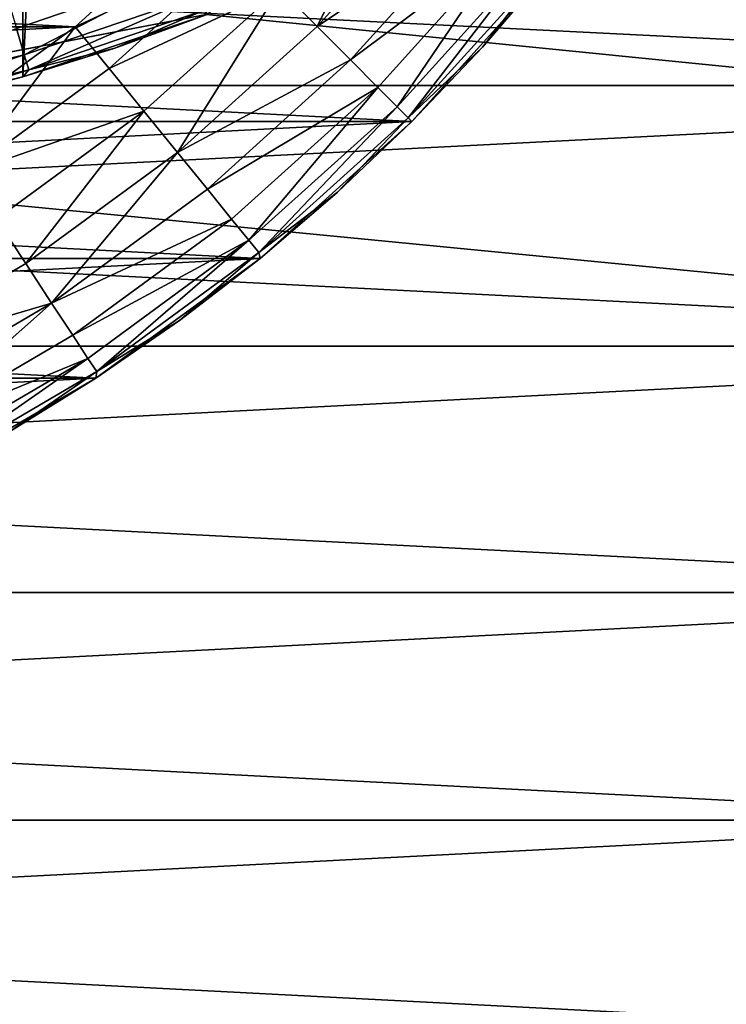
# Model space of a CAD drawing. Units: metres. Extents: x 0.74 to 2.58, y -1.26 to -0.29.
# Drawn here: x 1.01 to 1.02, y -0.51 to -0.5 of the extents above; entities that cross this region are included whole.
import ezdxf

# ---------------------------------------------------------------- set-up
doc = ezdxf.new("R2010")
doc.units = ezdxf.units.M
doc.header["$MEASUREMENT"] = 0
doc.layers.add('SKP_connectors_D3G', color=7, linetype='Continuous')
doc.layers.add('SKP_Default_D3G', color=7, linetype='Continuous')

# ---------------------------------------------------------------- blocks, each defined once
blk = doc.blocks.new('2d765fbd-d60a-4182-9578-aa15ef292aef')
at = {"layer": 'SKP_Default_D3G', "color": 18, "true_color": 0x000000}
for points in [[(2.1455322, 0.2351913, 0.6629971), (1.4655322, 0.3551913, 0.6629971), (1.4655322, 0.2351913, 0.6629971)], [(1.4655322, 0.3551913, 0.6629971), (2.1455322, 0.2351913, 0.6629971), (1.8055322, 0.3551913, 0.6629971)], [(1.5255322, 0.2751913, 0.343), (1.5255322, 0.3151913, 0.343), (1.5328916, 0.313789, 0.343)], [(1.5291689, 0.2755243, 0.1915785), (1.5291689, 0.3148602, 0.1915785), (1.5310361, 0.3144188, 0.1915785)], [(1.5291689, 0.2755243, 0.1915785), (1.5310361, 0.3144188, 0.1915785), (1.5310361, 0.2759657, 0.1915785)], [(1.5310361, 0.2759657, 0.1915785), (1.5310361, 0.3144188, 0.1915785), (1.5328916, 0.3137899, 0.1915785)], [(1.5255322, 0.2751913, 0.343), (1.5328916, 0.313789, 0.343), (1.5328916, 0.2765975, 0.343)], [(1.5310361, 0.2759657, 0.1915785), (1.5328916, 0.3137899, 0.1915785), (1.5328916, 0.2765946, 0.1915785)], [(2.1455322, 0.2151913, 0.083), (1.5328916, 0.2765975, 0.083), (1.5396728, 0.2810507, 0.083)], [(1.5308642, 0.276829, 0.1956998), (1.5309736, 0.276454, 0.1952201), (1.5327119, 0.2770516, 0.1952201)], [(1.5309736, 0.276454, 0.1952201), (1.5310517, 0.2761884, 0.1946828), (1.5327119, 0.2770516, 0.1952201)], [(1.5327119, 0.2770516, 0.1952201), (1.5310517, 0.2761884, 0.1946828), (1.5328173, 0.2767899, 0.1946828)], [(1.5310517, 0.2761884, 0.1946828), (1.5310986, 0.276036, 0.1941244), (1.5328173, 0.2767899, 0.1946828)], [(1.5328173, 0.2767899, 0.1946828), (1.5310986, 0.276036, 0.1941244), (1.5328759, 0.2766415, 0.1941244)], [(1.5328916, 0.2765975, 0.343), (1.5328916, 0.2765975, 0.083), (1.5255322, 0.2751913, 0.083)], [(1.5328916, 0.2765975, 0.343), (1.5255322, 0.2751913, 0.083), (1.5255322, 0.2751913, 0.343)], [(2.1455322, 0.2151913, 0.083), (1.5255322, 0.2751913, 0.083), (1.5328916, 0.2765975, 0.083)], [(1.5319658, 0.2762548, 0.1935785), (1.5310361, 0.2759657, 0.1915785), (1.5328916, 0.2765946, 0.1915785)], [(1.5310986, 0.276036, 0.1941244), (1.5319658, 0.2762548, 0.1935785), (1.5328759, 0.2766415, 0.1941244)], [(1.5328759, 0.2766415, 0.1941244), (1.5319658, 0.2762548, 0.1935785), (1.5328916, 0.2765946, 0.1935785)], [(1.5319658, 0.2762548, 0.1935785), (1.5328916, 0.2765946, 0.1915785), (1.5328916, 0.2765946, 0.1935785)], [(1.5309736, 0.276454, 0.1952201), (1.5292392, 0.2757548, 0.1946828), (1.5310517, 0.2761884, 0.1946828)], [(1.5310986, 0.276036, 0.1941244), (1.5310361, 0.2759657, 0.1935785), (1.5319658, 0.2762548, 0.1935785)], [(1.5310361, 0.2759657, 0.1935785), (1.5310361, 0.2759657, 0.1915785), (1.5319658, 0.2762548, 0.1935785)], [(1.5292392, 0.2757548, 0.1946828), (1.5292705, 0.2755946, 0.1941244), (1.5310517, 0.2761884, 0.1946828)], [(1.5310517, 0.2761884, 0.1946828), (1.5292705, 0.2755946, 0.1941244), (1.5310986, 0.276036, 0.1941244)], [(1.5292705, 0.2755946, 0.1941244), (1.5301025, 0.2757196, 0.1935785), (1.5310986, 0.276036, 0.1941244)], [(1.5310986, 0.276036, 0.1941244), (1.5301025, 0.2757196, 0.1935785), (1.5310361, 0.2759657, 0.1935785)], [(1.5301025, 0.2757196, 0.1935785), (1.5291689, 0.2755243, 0.1915785), (1.5310361, 0.2759657, 0.1915785)], [(1.5301025, 0.2757196, 0.1935785), (1.5310361, 0.2759657, 0.1915785), (1.5310361, 0.2759657, 0.1935785)], [(1.4655322, 0.2151913, 0.083), (1.5255322, 0.2751913, 0.083), (2.1455322, 0.2151913, 0.083)]]:
    blk.add_3dface(points, dxfattribs=at)
blk = doc.blocks.new('0c62652f-c5f5-472f-9d57-1331f97dec58')
at = {"layer": 'SKP_connectors_D3G', "color": 18, "true_color": 0x000000}
for points in [[(3.7908925, -2.5978346, 0.14771), (3.7936269, -2.6523775, 0.14771), (3.7936269, -2.5965885, 0.14771)], [(3.7908925, -2.6511315, 0.14571), (3.7908925, -2.5978346, 0.14571), (3.7936269, -2.5965885, 0.14571)], [(3.7908925, -2.6511315, 0.14571), (3.7936269, -2.5965885, 0.14571), (3.7936269, -2.6523775, 0.14571)], [(3.7882558, -2.5993736, 0.14771), (3.7908925, -2.6511315, 0.14771), (3.7908925, -2.5978346, 0.14771)], [(3.7882558, -2.6495924, 0.14571), (3.7908925, -2.5978346, 0.14571), (3.7908925, -2.6511315, 0.14571)], [(3.7882558, -2.6495924, 0.14571), (3.7882558, -2.5993736, 0.14571), (3.7908925, -2.5978346, 0.14571)], [(3.7908925, -2.5978346, 0.14771), (3.7908925, -2.6511315, 0.14771), (3.7936269, -2.6523775, 0.14771)], [(3.7857636, -2.60119, 0.14771), (3.7882558, -2.6495924, 0.14771), (3.7882558, -2.5993736, 0.14771)], [(3.7857636, -2.6477721, 0.14571), (3.7882558, -2.5993736, 0.14571), (3.7882558, -2.6495924, 0.14571)], [(3.7857636, -2.6477721, 0.14571), (3.7857636, -2.60119, 0.14571), (3.7882558, -2.5993736, 0.14571)], [(3.7882558, -2.5993736, 0.14771), (3.7882558, -2.6495924, 0.14771), (3.7908925, -2.6511315, 0.14771)], [(3.7834589, -2.6032682, 0.14771), (3.7857636, -2.6477721, 0.14771), (3.7857636, -2.60119, 0.14771)], [(3.7834589, -2.645694, 0.14571), (3.7857636, -2.60119, 0.14571), (3.7857636, -2.6477721, 0.14571)], [(3.7834589, -2.645694, 0.14571), (3.7834589, -2.6032682, 0.14571), (3.7857636, -2.60119, 0.14571)], [(3.7857636, -2.60119, 0.14771), (3.7857636, -2.6477721, 0.14771), (3.7882558, -2.6495924, 0.14771)], [(3.7813808, -2.6055729, 0.14771), (3.7834589, -2.645694, 0.14771), (3.7834589, -2.6032682, 0.14771)], [(3.7813808, -2.6433893, 0.14571), (3.7813808, -2.6055729, 0.14571), (3.7834589, -2.6032682, 0.14571)], [(3.7813808, -2.6433893, 0.14571), (3.7834589, -2.6032682, 0.14571), (3.7834589, -2.645694, 0.14571)], [(3.7834589, -2.6032682, 0.14771), (3.7834589, -2.645694, 0.14771), (3.7857636, -2.6477721, 0.14771)], [(3.7813808, -2.6055729, 0.14771), (3.7813808, -2.6433893, 0.14771), (3.7834589, -2.645694, 0.14771)], [(3.7905293, -2.6386236, 0.28071), (3.7905293, -2.6103424, 0.28071), (3.7920644, -2.6089557, 0.28071)], [(3.7905293, -2.6386236, 0.28071), (3.7920644, -2.6089557, 0.28071), (3.7920644, -2.6400104, 0.28071)], [(3.7905293, -2.6103424, 0.06871), (3.7920644, -2.6400104, 0.06871), (3.7920644, -2.6089557, 0.06871)], [(3.7891425, -2.6370885, 0.28071), (3.7891425, -2.6118775, 0.28071), (3.7905293, -2.6103424, 0.28071)], [(3.7891425, -2.6370885, 0.28071), (3.7905293, -2.6103424, 0.28071), (3.7905293, -2.6386236, 0.28071)], [(3.7891425, -2.6118775, 0.06871), (3.7905293, -2.6386236, 0.06871), (3.7905293, -2.6103424, 0.06871)], [(3.7905293, -2.6103424, 0.06871), (3.7905293, -2.6386236, 0.06871), (3.7920644, -2.6400104, 0.06871)], [(3.7879316, -2.6354283, 0.28071), (3.7879316, -2.6135377, 0.28071), (3.7891425, -2.6118775, 0.28071)], [(3.7879316, -2.6354283, 0.28071), (3.7891425, -2.6118775, 0.28071), (3.7891425, -2.6370885, 0.28071)], [(3.7879316, -2.6135377, 0.06871), (3.7891425, -2.6370885, 0.06871), (3.7891425, -2.6118775, 0.06871)], [(3.7891425, -2.6118775, 0.06871), (3.7891425, -2.6370885, 0.06871), (3.7905293, -2.6386236, 0.06871)], [(3.7914863, -2.6137486, 0.28571), (3.7926504, -2.6365025, 0.28571), (3.7926504, -2.6124635, 0.28571)], [(3.7914863, -2.6352174, 0.06371), (3.7926504, -2.6124635, 0.06371), (3.7926504, -2.6365025, 0.06371)], [(3.7914863, -2.6352174, 0.06371), (3.7914863, -2.6137486, 0.06371), (3.7926504, -2.6124635, 0.06371)], [(3.7869043, -2.6336705, 0.28071), (3.7879316, -2.6135377, 0.28071), (3.7879316, -2.6354283, 0.28071)], [(3.7869043, -2.6152955, 0.06871), (3.7879316, -2.6354283, 0.06871), (3.7879316, -2.6135377, 0.06871)], [(3.7879316, -2.6135377, 0.06871), (3.7879316, -2.6354283, 0.06871), (3.7891425, -2.6370885, 0.06871)], [(3.7904629, -2.615151, 0.28571), (3.7914863, -2.6352174, 0.28571), (3.7914863, -2.6137486, 0.28571)], [(3.7904629, -2.633815, 0.06371), (3.7914863, -2.6137486, 0.06371), (3.7914863, -2.6352174, 0.06371)], [(3.7914863, -2.6137486, 0.28571), (3.7914863, -2.6352174, 0.28571), (3.7926504, -2.6365025, 0.28571)], [(3.7904629, -2.615151, 0.28571), (3.7904629, -2.633815, 0.28571), (3.7914863, -2.6352174, 0.28571)], [(3.7869043, -2.6152955, 0.06871), (3.7869043, -2.6336705, 0.06871), (3.7879316, -2.6354283, 0.06871)], [(3.7886894, -2.6349791, 0.2848313), (3.7881269, -2.6330768, 0.285221), (3.7877011, -2.6332955, 0.2848313)], [(3.7886894, -2.6349791, 0.0645887), (3.7877011, -2.6332955, 0.0645887), (3.7881269, -2.6330768, 0.064199)], [(3.789541, -2.6344205, 0.2854994), (3.7881269, -2.6330768, 0.285221), (3.7890918, -2.6347174, 0.285221)], [(3.7890918, -2.6347174, 0.285221), (3.7881269, -2.6330768, 0.285221), (3.7886894, -2.6349791, 0.2848313)], [(3.7890918, -2.6347174, 0.064199), (3.7886894, -2.6349791, 0.0645887), (3.7881269, -2.6330768, 0.064199)], [(3.789541, -2.6344205, 0.0639206), (3.7890918, -2.6347174, 0.064199), (3.7881269, -2.6330768, 0.064199)], [(3.7877011, -2.6332955, 0.2848313), (3.7873574, -2.6334752, 0.2843517), (3.7886894, -2.6349791, 0.2848313)], [(3.7877011, -2.6332955, 0.0645887), (3.7886894, -2.6349791, 0.0645887), (3.7873574, -2.6334752, 0.0650684)], [(3.7873574, -2.6334752, 0.2843517), (3.7871113, -2.6336041, 0.2838143), (3.7881308, -2.6353463, 0.2838143)], [(3.7873574, -2.6334752, 0.0650684), (3.7881308, -2.6353463, 0.0656057), (3.7871113, -2.6336041, 0.0656057)], [(3.7873574, -2.6334752, 0.2843517), (3.7881308, -2.6353463, 0.2838143), (3.7883652, -2.635194, 0.2843517)], [(3.7873574, -2.6334752, 0.2843517), (3.7883652, -2.635194, 0.2843517), (3.7886894, -2.6349791, 0.2848313)], [(3.7873574, -2.6334752, 0.0650684), (3.7883652, -2.635194, 0.0650684), (3.7881308, -2.6353463, 0.0656057)], [(3.7873574, -2.6334752, 0.0650684), (3.7886894, -2.6349791, 0.0645887), (3.7883652, -2.635194, 0.0650684)], [(3.7871113, -2.6336041, 0.2838143), (3.7869668, -2.6336783, 0.2832559), (3.7881308, -2.6353463, 0.2838143)], [(3.7871113, -2.6336041, 0.0656057), (3.7881308, -2.6353463, 0.0656057), (3.7869668, -2.6336783, 0.0661641)], [(3.7869043, -2.6336705, 0.28071), (3.7879316, -2.6354283, 0.06871), (3.7879316, -2.6354283, 0.28071)], [(3.7879316, -2.6354283, 0.06871), (3.7869043, -2.6336705, 0.28071), (3.7869043, -2.6336705, 0.06871)], [(3.7869043, -2.6336705, 0.28071), (3.7879316, -2.6354283, 0.28071), (3.7873925, -2.6345572, 0.28271)], [(3.7869043, -2.6336705, 0.06871), (3.7873925, -2.6345572, 0.06671), (3.7879316, -2.6354283, 0.06871)], [(3.7869668, -2.6336783, 0.2832559), (3.7873925, -2.6345572, 0.28271), (3.787998, -2.6354361, 0.2832559)], [(3.7869668, -2.6336783, 0.2832559), (3.787998, -2.6354361, 0.2832559), (3.7881308, -2.6353463, 0.2838143)], [(3.7869668, -2.6336783, 0.0661641), (3.787998, -2.6354361, 0.0661641), (3.7873925, -2.6345572, 0.06671)], [(3.7869668, -2.6336783, 0.0661641), (3.7881308, -2.6353463, 0.0656057), (3.787998, -2.6354361, 0.0661641)], [(3.7914863, -2.6352174, 0.28571), (3.7904629, -2.633815, 0.28571), (3.7900058, -2.6341158, 0.2856599)], [(3.7914863, -2.6352174, 0.06371), (3.7900058, -2.6341158, 0.0637601), (3.7904629, -2.633815, 0.06371)], [(3.7906308, -2.6359127, 0.2854994), (3.7900058, -2.6341158, 0.2856599), (3.789541, -2.6344205, 0.2854994)], [(3.7906308, -2.6359127, 0.0639206), (3.789541, -2.6344205, 0.0639206), (3.7900058, -2.6341158, 0.0637601)], [(3.7910644, -2.6355611, 0.2856599), (3.7900058, -2.6341158, 0.2856599), (3.7906308, -2.6359127, 0.2854994)], [(3.7914863, -2.6352174, 0.28571), (3.7900058, -2.6341158, 0.2856599), (3.7910644, -2.6355611, 0.2856599)], [(3.7910644, -2.6355611, 0.0637601), (3.7906308, -2.6359127, 0.0639206), (3.7900058, -2.6341158, 0.0637601)], [(3.7914863, -2.6352174, 0.06371), (3.7910644, -2.6355611, 0.0637601), (3.7900058, -2.6341158, 0.0637601)], [(3.7906308, -2.6359127, 0.2854994), (3.789541, -2.6344205, 0.2854994), (3.7890918, -2.6347174, 0.285221)], [(3.7906308, -2.6359127, 0.0639206), (3.7890918, -2.6347174, 0.064199), (3.789541, -2.6344205, 0.0639206)], [(3.7873925, -2.6345572, 0.28271), (3.7879316, -2.6354283, 0.28271), (3.787998, -2.6354361, 0.2832559)], [(3.7873925, -2.6345572, 0.28271), (3.7879316, -2.6354283, 0.28071), (3.7879316, -2.6354283, 0.28271)], [(3.7873925, -2.6345572, 0.06671), (3.787998, -2.6354361, 0.0661641), (3.7879316, -2.6354283, 0.06671)], [(3.7873925, -2.6345572, 0.06671), (3.7879316, -2.6354283, 0.06671), (3.7879316, -2.6354283, 0.06871)], [(3.7902129, -2.6362525, 0.285221), (3.7890918, -2.6347174, 0.285221), (3.7886894, -2.6349791, 0.2848313)], [(3.7902129, -2.6362525, 0.064199), (3.7886894, -2.6349791, 0.0645887), (3.7890918, -2.6347174, 0.064199)], [(3.7906308, -2.6359127, 0.2854994), (3.7890918, -2.6347174, 0.285221), (3.7902129, -2.6362525, 0.285221)], [(3.7906308, -2.6359127, 0.0639206), (3.7902129, -2.6362525, 0.064199), (3.7890918, -2.6347174, 0.064199)], [(3.789541, -2.6367994, 0.2843517), (3.7886894, -2.6349791, 0.2848313), (3.7883652, -2.635194, 0.2843517)], [(3.789541, -2.6367994, 0.0650684), (3.7883652, -2.635194, 0.0650684), (3.7886894, -2.6349791, 0.0645887)], [(3.7886894, -2.6349791, 0.2848313), (3.789541, -2.6367994, 0.2843517), (3.7898418, -2.6365572, 0.2848313)], [(3.7902129, -2.6362525, 0.285221), (3.7886894, -2.6349791, 0.2848313), (3.7898418, -2.6365572, 0.2848313)], [(3.7886894, -2.6349791, 0.0645887), (3.7898418, -2.6365572, 0.0645887), (3.789541, -2.6367994, 0.0650684)], [(3.7902129, -2.6362525, 0.064199), (3.7898418, -2.6365572, 0.0645887), (3.7886894, -2.6349791, 0.0645887)], [(3.7883652, -2.635194, 0.2843517), (3.7881308, -2.6353463, 0.2838143), (3.7893261, -2.6369752, 0.2838143)], [(3.7883652, -2.635194, 0.0650684), (3.7893261, -2.6369752, 0.0656057), (3.7881308, -2.6353463, 0.0656057)], [(3.7883652, -2.635194, 0.2843517), (3.7893261, -2.6369752, 0.2838143), (3.789541, -2.6367994, 0.2843517)], [(3.7883652, -2.635194, 0.0650684), (3.789541, -2.6367994, 0.0650684), (3.7893261, -2.6369752, 0.0656057)], [(3.7922636, -2.6368893, 0.2856599), (3.7914863, -2.6352174, 0.28571), (3.7910644, -2.6355611, 0.2856599)], [(3.7922636, -2.6368893, 0.0637601), (3.7910644, -2.6355611, 0.0637601), (3.7914863, -2.6352174, 0.06371)], [(3.7926504, -2.6365025, 0.28571), (3.7914863, -2.6352174, 0.28571), (3.7922636, -2.6368893, 0.2856599)], [(3.7926504, -2.6365025, 0.06371), (3.7922636, -2.6368893, 0.0637601), (3.7914863, -2.6352174, 0.06371)], [(3.7879316, -2.6354283, 0.28271), (3.7885136, -2.6362721, 0.28271), (3.787998, -2.6354361, 0.2832559)], [(3.7891425, -2.6370885, 0.06871), (3.7879316, -2.6354283, 0.28071), (3.7879316, -2.6354283, 0.06871)], [(3.7879316, -2.6354283, 0.28071), (3.7891425, -2.6370885, 0.06871), (3.7891425, -2.6370885, 0.28071)], [(3.7879316, -2.6354283, 0.28071), (3.7885136, -2.6362721, 0.28271), (3.7879316, -2.6354283, 0.28271)], [(3.7879316, -2.6354283, 0.28071), (3.7891425, -2.6370885, 0.28071), (3.7885136, -2.6362721, 0.28271)], [(3.7879316, -2.6354283, 0.06671), (3.787998, -2.6354361, 0.0661641), (3.7885136, -2.6362721, 0.06671)], [(3.7879316, -2.6354283, 0.06871), (3.7885136, -2.6362721, 0.06671), (3.7891425, -2.6370885, 0.06871)], [(3.7879316, -2.6354283, 0.06671), (3.7885136, -2.6362721, 0.06671), (3.7879316, -2.6354283, 0.06871)], [(3.7881308, -2.6353463, 0.2838143), (3.787998, -2.6354361, 0.2832559), (3.7893261, -2.6369752, 0.2838143)], [(3.7881308, -2.6353463, 0.0656057), (3.7893261, -2.6369752, 0.0656057), (3.787998, -2.6354361, 0.0661641)], [(3.787998, -2.6354361, 0.2832559), (3.7885136, -2.6362721, 0.28271), (3.7892011, -2.6370768, 0.2832559)], [(3.787998, -2.6354361, 0.2832559), (3.7892011, -2.6370768, 0.2832559), (3.7893261, -2.6369752, 0.2838143)], [(3.787998, -2.6354361, 0.0661641), (3.7892011, -2.6370768, 0.0661641), (3.7885136, -2.6362721, 0.06671)], [(3.787998, -2.6354361, 0.0661641), (3.7893261, -2.6369752, 0.0656057), (3.7892011, -2.6370768, 0.0661641)], [(3.7918691, -2.6372838, 0.2854994), (3.7910644, -2.6355611, 0.2856599), (3.7906308, -2.6359127, 0.2854994)], [(3.7918691, -2.6372838, 0.0639206), (3.7906308, -2.6359127, 0.0639206), (3.7910644, -2.6355611, 0.0637601)], [(3.7922636, -2.6368893, 0.2856599), (3.7910644, -2.6355611, 0.2856599), (3.7918691, -2.6372838, 0.2854994)], [(3.7922636, -2.6368893, 0.0637601), (3.7918691, -2.6372838, 0.0639206), (3.7910644, -2.6355611, 0.0637601)], [(3.7918691, -2.6372838, 0.2854994), (3.7906308, -2.6359127, 0.2854994), (3.7902129, -2.6362525, 0.285221)], [(3.7918691, -2.6372838, 0.0639206), (3.7902129, -2.6362525, 0.064199), (3.7906308, -2.6359127, 0.0639206)], [(3.7885136, -2.6362721, 0.28271), (3.7891425, -2.6370885, 0.28271), (3.7892011, -2.6370768, 0.2832559)], [(3.7885136, -2.6362721, 0.28271), (3.7891425, -2.6370885, 0.28071), (3.7891425, -2.6370885, 0.28271)], [(3.7885136, -2.6362721, 0.06671), (3.7892011, -2.6370768, 0.0661641), (3.7891425, -2.6370885, 0.06671)], [(3.7885136, -2.6362721, 0.06671), (3.7891425, -2.6370885, 0.06671), (3.7891425, -2.6370885, 0.06871)], [(3.7911504, -2.6380025, 0.2848313), (3.7902129, -2.6362525, 0.285221), (3.7898418, -2.6365572, 0.2848313)], [(3.7911504, -2.6380025, 0.0645887), (3.7898418, -2.6365572, 0.0645887), (3.7902129, -2.6362525, 0.064199)], [(3.7914902, -2.6376666, 0.285221), (3.7902129, -2.6362525, 0.285221), (3.7911504, -2.6380025, 0.2848313)], [(3.7918691, -2.6372838, 0.2854994), (3.7902129, -2.6362525, 0.285221), (3.7914902, -2.6376666, 0.285221)], [(3.7914902, -2.6376666, 0.064199), (3.7911504, -2.6380025, 0.0645887), (3.7902129, -2.6362525, 0.064199)], [(3.7918691, -2.6372838, 0.0639206), (3.7914902, -2.6376666, 0.064199), (3.7902129, -2.6362525, 0.064199)], [(3.790873, -2.6382799, 0.2843517), (3.7898418, -2.6365572, 0.2848313), (3.789541, -2.6367994, 0.2843517)], [(3.790873, -2.6382799, 0.0650684), (3.789541, -2.6367994, 0.0650684), (3.7898418, -2.6365572, 0.0645887)], [(3.7911504, -2.6380025, 0.2848313), (3.7898418, -2.6365572, 0.2848313), (3.790873, -2.6382799, 0.2843517)], [(3.7911504, -2.6380025, 0.0645887), (3.790873, -2.6382799, 0.0650684), (3.7898418, -2.6365572, 0.0645887)], [(3.789541, -2.6367994, 0.2843517), (3.7893261, -2.6369752, 0.2838143), (3.790873, -2.6382799, 0.2843517)], [(3.789541, -2.6367994, 0.0650684), (3.790873, -2.6382799, 0.0650684), (3.7893261, -2.6369752, 0.0656057)], [(3.7893261, -2.6369752, 0.2838143), (3.7892011, -2.6370768, 0.2832559), (3.7906777, -2.6384752, 0.2838143)], [(3.7893261, -2.6369752, 0.0656057), (3.7906777, -2.6384752, 0.0656057), (3.7892011, -2.6370768, 0.0661641)], [(3.7893261, -2.6369752, 0.2838143), (3.7906777, -2.6384752, 0.2838143), (3.790873, -2.6382799, 0.2843517)], [(3.7893261, -2.6369752, 0.0656057), (3.790873, -2.6382799, 0.0650684), (3.7906777, -2.6384752, 0.0656057)], [(3.7892011, -2.6370768, 0.2832559), (3.7891425, -2.6370885, 0.28271), (3.7898144, -2.6378736, 0.28271)], [(3.7892011, -2.6370768, 0.0661641), (3.7898144, -2.6378736, 0.06671), (3.7891425, -2.6370885, 0.06671)], [(3.7891425, -2.6370885, 0.28071), (3.7905293, -2.6386236, 0.06871), (3.7905293, -2.6386236, 0.28071)], [(3.7905293, -2.6386236, 0.06871), (3.7891425, -2.6370885, 0.28071), (3.7891425, -2.6370885, 0.06871)], [(3.7891425, -2.6370885, 0.28071), (3.7898144, -2.6378736, 0.28271), (3.7891425, -2.6370885, 0.28271)], [(3.7891425, -2.6370885, 0.28071), (3.7905293, -2.6386236, 0.28071), (3.7898144, -2.6378736, 0.28271)], [(3.7891425, -2.6370885, 0.06871), (3.7898144, -2.6378736, 0.06671), (3.7905293, -2.6386236, 0.06871)], [(3.7891425, -2.6370885, 0.06671), (3.7898144, -2.6378736, 0.06671), (3.7891425, -2.6370885, 0.06871)], [(3.7892011, -2.6370768, 0.2832559), (3.7898144, -2.6378736, 0.28271), (3.7905644, -2.6385885, 0.2832559)], [(3.7892011, -2.6370768, 0.2832559), (3.7905644, -2.6385885, 0.2832559), (3.7906777, -2.6384752, 0.2838143)], [(3.7892011, -2.6370768, 0.0661641), (3.7905644, -2.6385885, 0.0661641), (3.7898144, -2.6378736, 0.06671)], [(3.7892011, -2.6370768, 0.0661641), (3.7906777, -2.6384752, 0.0656057), (3.7905644, -2.6385885, 0.0661641)], [(3.7932402, -2.6385221, 0.2854994), (3.7918691, -2.6372838, 0.2854994), (3.7914902, -2.6376666, 0.285221)], [(3.7932402, -2.6385221, 0.0639206), (3.7914902, -2.6376666, 0.064199), (3.7918691, -2.6372838, 0.0639206)], [(3.7925996, -2.6393111, 0.2848313), (3.7914902, -2.6376666, 0.285221), (3.7911504, -2.6380025, 0.2848313)], [(3.7925996, -2.6393111, 0.0645887), (3.7911504, -2.6380025, 0.0645887), (3.7914902, -2.6376666, 0.064199)], [(3.7929004, -2.63894, 0.285221), (3.7914902, -2.6376666, 0.285221), (3.7925996, -2.6393111, 0.2848313)], [(3.7932402, -2.6385221, 0.2854994), (3.7914902, -2.6376666, 0.285221), (3.7929004, -2.63894, 0.285221)], [(3.7929004, -2.63894, 0.064199), (3.7925996, -2.6393111, 0.0645887), (3.7914902, -2.6376666, 0.064199)], [(3.7932402, -2.6385221, 0.0639206), (3.7929004, -2.63894, 0.064199), (3.7914902, -2.6376666, 0.064199)], [(3.7898144, -2.6378736, 0.28271), (3.7905293, -2.6386236, 0.28271), (3.7905644, -2.6385885, 0.2832559)], [(3.7898144, -2.6378736, 0.28271), (3.7905293, -2.6386236, 0.28071), (3.7905293, -2.6386236, 0.28271)], [(3.7898144, -2.6378736, 0.06671), (3.7905644, -2.6385885, 0.0661641), (3.7905293, -2.6386236, 0.06671)], [(3.7898144, -2.6378736, 0.06671), (3.7905293, -2.6386236, 0.06671), (3.7905293, -2.6386236, 0.06871)], [(3.7923535, -2.6396119, 0.2843517), (3.7911504, -2.6380025, 0.2848313), (3.790873, -2.6382799, 0.2843517)], [(3.7923535, -2.6396119, 0.0650684), (3.790873, -2.6382799, 0.0650684), (3.7911504, -2.6380025, 0.0645887)], [(3.7925996, -2.6393111, 0.2848313), (3.7911504, -2.6380025, 0.2848313), (3.7923535, -2.6396119, 0.2843517)], [(3.7925996, -2.6393111, 0.0645887), (3.7923535, -2.6396119, 0.0650684), (3.7911504, -2.6380025, 0.0645887)], [(3.790873, -2.6382799, 0.2843517), (3.7906777, -2.6384752, 0.2838143), (3.7923535, -2.6396119, 0.2843517)], [(3.7906777, -2.6384752, 0.0656057), (3.790873, -2.6382799, 0.0650684), (3.7923535, -2.6396119, 0.0650684)], [(3.7906777, -2.6384752, 0.2838143), (3.7905644, -2.6385885, 0.2832559), (3.7921777, -2.6398307, 0.2838143)], [(3.7905644, -2.6385885, 0.0661641), (3.7906777, -2.6384752, 0.0656057), (3.7921777, -2.6398307, 0.0656057)], [(3.7923535, -2.6396119, 0.2843517), (3.7906777, -2.6384752, 0.2838143), (3.7921777, -2.6398307, 0.2838143)], [(3.7906777, -2.6384752, 0.0656057), (3.7923535, -2.6396119, 0.0650684), (3.7921777, -2.6398307, 0.0656057)], [(3.7905644, -2.6385885, 0.2832559), (3.7905293, -2.6386236, 0.28271), (3.7912793, -2.6393385, 0.28271)], [(3.7905293, -2.6386236, 0.06671), (3.7905644, -2.6385885, 0.0661641), (3.7912793, -2.6393385, 0.06671)], [(3.7905644, -2.6385885, 0.2832559), (3.7912793, -2.6393385, 0.28271), (3.7920761, -2.6399557, 0.2832559)], [(3.7921777, -2.6398307, 0.2838143), (3.7905644, -2.6385885, 0.2832559), (3.7920761, -2.6399557, 0.2832559)], [(3.7912793, -2.6393385, 0.06671), (3.7905644, -2.6385885, 0.0661641), (3.7920761, -2.6399557, 0.0661641)], [(3.7905644, -2.6385885, 0.0661641), (3.7921777, -2.6398307, 0.0656057), (3.7920761, -2.6399557, 0.0661641)], [(3.7920644, -2.6400104, 0.28071), (3.7905293, -2.6386236, 0.06871), (3.7920644, -2.6400104, 0.06871)], [(3.7905293, -2.6386236, 0.06871), (3.7920644, -2.6400104, 0.28071), (3.7905293, -2.6386236, 0.28071)], [(3.7905293, -2.6386236, 0.28271), (3.7905293, -2.6386236, 0.28071), (3.7912793, -2.6393385, 0.28271)], [(3.7912793, -2.6393385, 0.28271), (3.7905293, -2.6386236, 0.28071), (3.7920644, -2.6400104, 0.28071)], [(3.7905293, -2.6386236, 0.06871), (3.7912793, -2.6393385, 0.06671), (3.7920644, -2.6400104, 0.06871)], [(3.7905293, -2.6386236, 0.06871), (3.7905293, -2.6386236, 0.06671), (3.7912793, -2.6393385, 0.06671)], [(3.7920761, -2.6399557, 0.2832559), (3.7912793, -2.6393385, 0.28271), (3.7920644, -2.6400104, 0.28271)], [(3.7912793, -2.6393385, 0.28271), (3.7920644, -2.6400104, 0.28071), (3.7920644, -2.6400104, 0.28271)], [(3.7912793, -2.6393385, 0.06671), (3.7920761, -2.6399557, 0.0661641), (3.7920644, -2.6400104, 0.06671)], [(3.7920644, -2.6400104, 0.06871), (3.7912793, -2.6393385, 0.06671), (3.7920644, -2.6400104, 0.06671)]]:
    blk.add_3dface(points, dxfattribs=at)

msp = doc.modelspace()

# ---------------------------------------------------------------- block references
msp.add_blockref('2d765fbd-d60a-4182-9578-aa15ef292aef', (-0.5184621, -0.7815282))
at = {"rotation": 89.9999999999999}
msp.add_blockref('0c62652f-c5f5-472f-9d57-1331f97dec58', (-1.6221141, -4.2965414, -0.0637601), dxfattribs=at)

doc.saveas('drawing.dxf')
